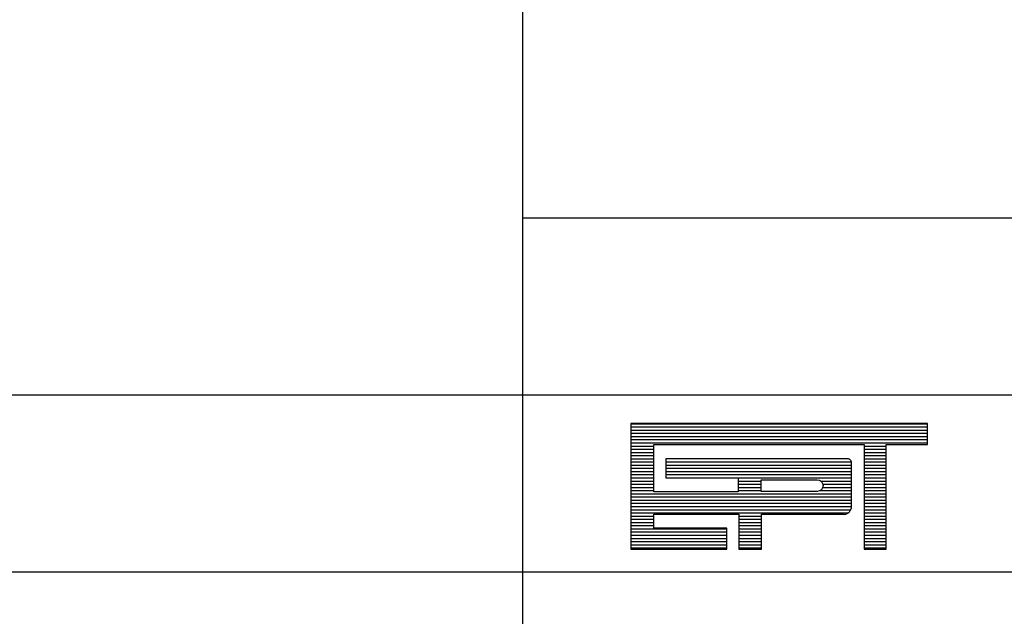
# Model space of a CAD drawing. Extents: x 1127 to 3892, y -324 to 5.
# Drawn here: x 2348 to 2370, y -286 to -272 of the extents above; entities that cross this region are included whole.
import ezdxf

# ---------------------------------------------------------------- set-up
doc = ezdxf.new("R2010")
doc.units = 0
doc.header["$MEASUREMENT"] = 0
doc.linetypes.add('LIN0', pattern=[0])
doc.layers.get('0').update_dxf_attribs({"linetype": 'LIN0'})
doc.layers.add('MALHA', color=4, linetype='LIN0')

# ---------------------------------------------------------------- blocks, each defined once
blk = doc.blocks.new('*X35')
at = {"color": 0}
for p, q in [((412.223, 37.92), (427.129, 37.92)), ((412.223, 37.76), (427.129, 37.76)), ((412.223, 37.6), (427.129, 37.6)), ((412.223, 37.44), (427.129, 37.44)), ((412.223, 37.28), (427.129, 37.28)), ((412.223, 37.12), (427.129, 37.12)), ((412.223, 36.96), (427.129, 36.96)), ((412.223, 36.8), (413.384, 36.8)), ((412.223, 36.64), (413.384, 36.64)), ((423.943, 36.8), (425.05, 36.8)), ((423.943, 36.64), (425.05, 36.64)), ((412.223, 36.48), (413.384, 36.48)), ((412.223, 36.32), (413.384, 36.32)), ((412.223, 36.16), (413.384, 36.16)), ((423.087, 36.164), (423.152, 36.16)), ((423.943, 36.48), (425.05, 36.48)), ((423.943, 36.32), (425.05, 36.32)), ((423.943, 36.16), (425.05, 36.16)), ((412.223, 36), (413.384, 36)), ((412.223, 35.84), (413.384, 35.84)), ((412.223, 35.68), (413.384, 35.68)), ((413.978, 36), (423.306, 36)), ((413.978, 35.84), (423.31, 35.84)), ((413.978, 35.68), (423.31, 35.68)), ((423.943, 36), (425.05, 36)), ((423.943, 35.84), (425.05, 35.84)), ((423.943, 35.68), (425.05, 35.68)), ((412.223, 35.52), (413.384, 35.52)), ((412.223, 35.36), (413.384, 35.36)), ((412.223, 35.2), (413.384, 35.2)), ((413.978, 35.52), (423.31, 35.52)), ((413.978, 35.36), (423.31, 35.36)), ((417.624, 35.201), (423.31, 35.2)), ((423.943, 35.52), (425.05, 35.52)), ((423.943, 35.36), (425.05, 35.36)), ((423.943, 35.2), (425.05, 35.2)), ((412.223, 35.04), (413.384, 35.04)), ((412.223, 34.88), (413.384, 34.88)), ((412.223, 34.72), (413.384, 34.72)), ((417.624, 35.04), (418.771, 35.04)), ((417.624, 34.88), (418.771, 34.88)), ((417.624, 34.72), (418.771, 34.72)), ((421.773, 35.04), (423.31, 35.04)), ((421.87, 34.72), (423.31, 34.72)), ((421.876, 34.88), (423.31, 34.88)), ((423.943, 35.04), (425.05, 35.04)), ((423.943, 34.88), (425.05, 34.88)), ((423.943, 34.72), (425.05, 34.72)), ((412.223, 34.56), (413.384, 34.56)), ((412.223, 34.4), (423.31, 34.4)), ((412.223, 34.24), (423.31, 34.24)), ((417.624, 34.56), (418.771, 34.56)), ((421.743, 34.56), (423.31, 34.56)), ((423.943, 34.56), (425.05, 34.56)), ((423.943, 34.4), (425.05, 34.4)), ((423.943, 34.24), (425.05, 34.24)), ((412.223, 34.08), (423.31, 34.08)), ((412.223, 33.92), (423.31, 33.92)), ((412.223, 33.76), (423.314, 33.76)), ((423.943, 34.08), (425.05, 34.08)), ((423.943, 33.92), (425.05, 33.92)), ((423.943, 33.76), (425.05, 33.76)), ((412.223, 33.6), (423.276, 33.6)), ((412.223, 33.44), (423.142, 33.44)), ((412.223, 33.28), (413.384, 33.28)), ((417.651, 33.28), (418.785, 33.28)), ((423.943, 33.6), (425.05, 33.6)), ((423.943, 33.44), (425.05, 33.44)), ((423.943, 33.28), (425.05, 33.28)), ((412.223, 33.12), (413.384, 33.12)), ((412.223, 32.96), (413.384, 32.96)), ((412.223, 32.8), (413.384, 32.8)), ((417.651, 33.12), (418.785, 33.12)), ((417.651, 32.96), (418.785, 32.96)), ((417.651, 32.8), (418.785, 32.8)), ((423.943, 33.12), (425.05, 33.12)), ((423.943, 32.96), (425.05, 32.96)), ((423.943, 32.8), (425.05, 32.8)), ((412.223, 32.64), (417.048, 32.64)), ((412.223, 32.48), (417.048, 32.48)), ((412.223, 32.32), (417.048, 32.32)), ((412.223, 32.16), (417.048, 32.16)), ((417.651, 32.64), (418.785, 32.64)), ((417.651, 32.48), (418.785, 32.48)), ((417.651, 32.32), (418.785, 32.32)), ((417.651, 32.16), (418.785, 32.16)), ((423.943, 32.64), (425.05, 32.64)), ((423.943, 32.48), (425.05, 32.48)), ((423.943, 32.32), (425.05, 32.32)), ((423.943, 32.16), (425.05, 32.16)), ((412.223, 32), (417.048, 32)), ((412.223, 31.84), (417.048, 31.84)), ((412.223, 31.68), (417.048, 31.68)), ((417.651, 32), (418.785, 32)), ((417.651, 31.84), (418.785, 31.84)), ((417.651, 31.68), (418.785, 31.68)), ((423.943, 32), (425.05, 32)), ((423.943, 31.84), (425.05, 31.84)), ((423.943, 31.68), (425.05, 31.68))]:
    blk.add_line(p, q, dxfattribs=at)

msp = doc.modelspace()

# ---------------------------------------------------------------- linework, layer by layer
at = {"color": 3}
for p, q in [((2368.026, -281.395), (2361.319, -281.395)), ((2361.319, -281.395), (2361.319, -284.237)), ((2368.026, -281.869), (2368.026, -281.395)), ((2361.841, -281.869), (2366.592, -281.869)), ((2361.841, -282.937), (2361.841, -281.869)), ((2366.592, -281.869), (2366.592, -284.237)), ((2367.091, -281.869), (2368.026, -281.869)), ((2367.091, -284.237), (2367.091, -281.869)), ((2366.207, -282.189), (2362.109, -282.189)), ((2362.109, -282.189), (2362.109, -282.622)), ((2366.308, -283.265), (2366.308, -282.282)), ((2362.109, -282.622), (2363.749, -282.622)), ((2363.749, -282.622), (2363.749, -282.937)), ((2363.749, -282.937), (2361.841, -282.937)), ((2361.841, -283.447), (2363.761, -283.447)), ((2361.841, -283.763), (2361.841, -283.447)), ((2363.761, -283.447), (2363.761, -284.237)), ((2364.272, -283.447), (2366.144, -283.447)), ((2364.272, -284.237), (2364.272, -283.447)), ((2363.49, -283.763), (2361.841, -283.763)), ((2363.49, -284.236), (2363.49, -283.763)), ((2361.319, -284.237), (2363.49, -284.236)), ((2363.761, -284.237), (2364.272, -284.237)), ((2366.592, -284.237), (2367.091, -284.237))]:
    msp.add_line(p, q, dxfattribs=at)
msp.add_lwpolyline([(2364.265, -282.929), (2364.265, -282.666), (2365.535, -282.666, -1), (2365.535, -282.929)], format="xyb", close=True, dxfattribs=at)
for centre, radius, start, end in [((2366.216, -282.28), 0.0917, 358.8029, 96.901), ((2366.126, -283.265), 0.184, 275.5294, 359.1777), ((2366.146, -283.449), 0.0028, 140.741, 230.741)]:
    msp.add_arc(centre, radius, start, end, dxfattribs=at)
at = {"layer": 'MALHA', "color": 6}
msp.add_line((2358.882, -294.244), (2358.882, -262.244), dxfattribs=at)
at = {"layer": 'MALHA', "color": 4}
for p, q in [((2358.882, -276.744), (2446.382, -276.744)), ((2266.757, -280.744), (2446.382, -280.744)), ((2266.757, -284.744), (2446.382, -284.744))]:
    msp.add_line(p, q, dxfattribs=at)

# ---------------------------------------------------------------- block references
at = {"color": 4, "xscale": 0.45, "yscale": 0.45, "zscale": 0.45}
msp.add_blockref('*X35', (2175.818, -298.462), dxfattribs=at)

doc.saveas('drawing.dxf')
